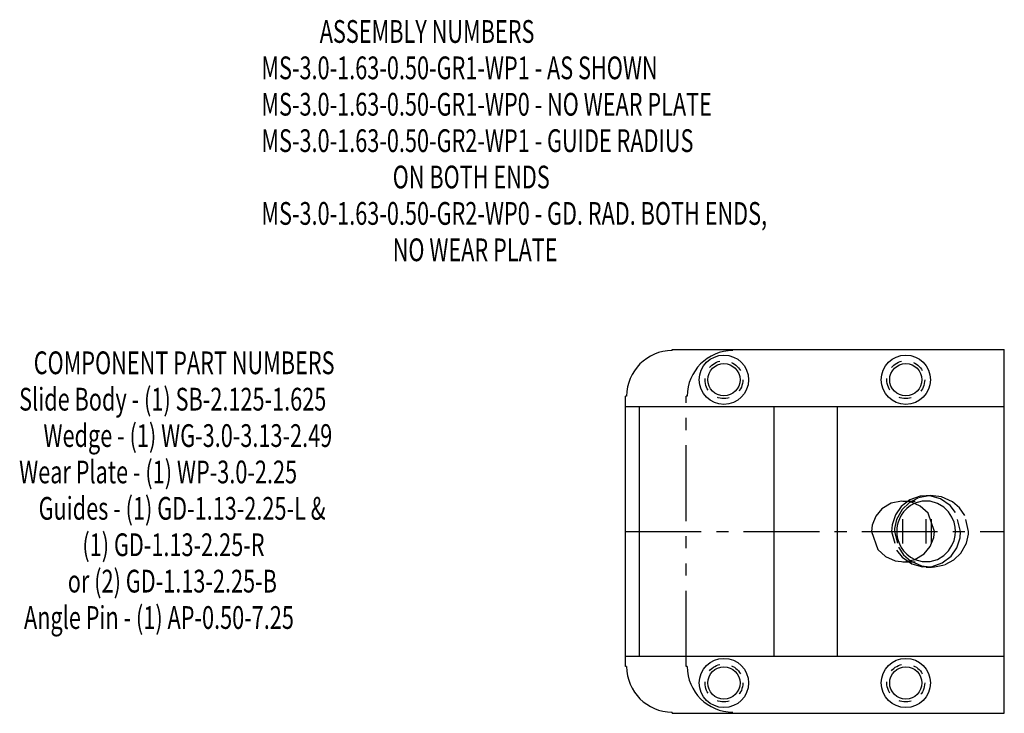
# Model space of a CAD drawing. Extents: x -8.1 to 0.3, y -24.6 to -10.8.
# Drawn here: x -8.1 to 0, y -16.5 to -10.8 of the extents above; entities that cross this region are included whole.
import ezdxf

# ---------------------------------------------------------------- set-up
doc = ezdxf.new("R2010")
doc.units = 0
doc.header["$MEASUREMENT"] = 0
for name, pattern in [('CENTER', [0.95, 0.625, -0.125, 0.075, -0.125]), ('DASHED', [0.2, 0.1, -0.1]), ('PHANTOM', [1.15, 0.625, -0.125, 0.075, -0.125, 0.075, -0.125])]:
    doc.linetypes.add(name, pattern=pattern)
doc.layers.add('ASSEMBLY', color=7, linetype='CONTINUOUS')
doc.layers.add('WEDGE', color=7, linetype='CONTINUOUS')

msp = doc.modelspace()

# ---------------------------------------------------------------- linework, layer by layer
at = {"layer": 'WEDGE', "color": 6, "linetype": 'CONTINUOUS'}
for p, q in [((-2.74, -13.5), (0, -13.5)), ((-2.74, -13.51), (-2.74, -13.5)), ((0, -16.5), (0, -13.5)), ((-3.125, -16.115), (-3.125, -13.885)), ((-3.115, -13.885), (-3.125, -13.885)), ((-3.125, -13.97), (0, -13.97)), ((-3.01, -16.03), (-3.01, -13.97)), ((-1.8981, -16.03), (-1.8981, -13.97)), ((-1.375, -16.03), (-1.375, -13.97)), ((-3.125, -16.03), (0, -16.03)), ((-3.115, -16.115), (-3.125, -16.115)), ((-2.74, -16.5), (-2.74, -16.49)), ((-2.74, -16.5), (0, -16.5))]:
    msp.add_line(p, q, dxfattribs=at)
at = {"layer": 'WEDGE', "color": 6, "linetype": 'PHANTOM'}
for p, q in [((-2.625, -16.115), (-2.625, -13.885)), ((-2.615, -13.885), (-2.625, -13.885)), ((-2.615, -16.115), (-2.625, -16.115))]:
    msp.add_line(p, q, dxfattribs=at)
at = {"layer": 'WEDGE', "color": 6, "linetype": 'DASHED'}
for p, q in [((-0.8358, -14.7498), (-0.6453, -14.7498)), ((-0.6453, -14.705), (-0.6, -14.705)), ((-0.8358, -15.2502), (-0.6453, -15.2502)), ((-0.6453, -15.295), (-0.6, -15.295))]:
    msp.add_line(p, q, dxfattribs=at)
at = {"layer": 'WEDGE', "color": 6, "linetype": 'CENTER'}
for p, q in [((-0.8358, -15.1), (-0.8358, -14.9)), ((-0.6453, -15.1), (-0.6453, -14.9)), ((-0.6, -15.1), (-0.6, -14.9)), ((-3.125, -15), (0, -15))]:
    msp.add_line(p, q, dxfattribs=at)
at = {"layer": 'WEDGE', "color": 6, "linetype": 'CONTINUOUS'}
for points in [[(-0.5767, -15), (-0.6281, -14.8504), (-0.6927, -14.7914), (-0.7708, -14.7578), (-0.8477, -14.75), (-0.934, -14.7684), (-1.0103, -14.8151), (-1.0609, -14.8761), (-1.0897, -14.95), (-1.0949, -15), (-1.0949, -15), (-1.0435, -15.1496), (-0.9789, -15.2086), (-0.9008, -15.2422), (-0.8239, -15.25), (-0.7376, -15.2316), (-0.6612, -15.1849), (-0.6107, -15.1239), (-0.5819, -15.05), (-0.5767, -15)], [(-0.7372, -14.7686), (-0.7734, -14.7878), (-0.8045, -14.8117), (-0.8302, -14.8388), (-0.8503, -14.8674), (-0.8653, -14.8963), (-0.8758, -14.9245), (-0.8824, -14.9515), (-0.886, -14.9767), (-0.887, -15), (-0.887, -15), (-0.886, -15.0233), (-0.8824, -15.0485), (-0.8758, -15.0755), (-0.8653, -15.1037), (-0.8503, -15.1326), (-0.8302, -15.1612), (-0.8045, -15.1883), (-0.7734, -15.2122), (-0.7372, -15.2314)]]:
    msp.add_lwpolyline(points, dxfattribs=at)
at = {"layer": 'WEDGE', "color": 6, "linetype": 'DASHED'}
for points in [[(-0.3603, -15), (-0.4024, -14.8457), (-0.4476, -14.7876), (-0.5276, -14.7313), (-0.6148, -14.7067), (-0.6945, -14.7094), (-0.7791, -14.7396), (-0.8513, -14.7962), (-0.8984, -14.8645), (-0.9253, -14.9452), (-0.9302, -15), (-0.9302, -15), (-0.8881, -15.1543), (-0.843, -15.2124), (-0.7629, -15.2687), (-0.6758, -15.2933), (-0.5961, -15.2906), (-0.5115, -15.2604), (-0.4393, -15.2038), (-0.3922, -15.1355), (-0.3653, -15.0548), (-0.3603, -15)], [(-0.2946, -15), (-0.3265, -14.8687), (-0.3689, -14.8071), (-0.4265, -14.7572), (-0.5182, -14.7158), (-0.6093, -14.7051), (-0.7123, -14.7257), (-0.7838, -14.7644), (-0.8421, -14.8202), (-0.8879, -14.9015), (-0.9045, -14.9776), (-0.9054, -15), (-0.9054, -15), (-0.8735, -15.1313), (-0.8311, -15.1929), (-0.7735, -15.2428), (-0.6818, -15.2842), (-0.5907, -15.2949), (-0.4877, -15.2743), (-0.4162, -15.2356), (-0.3579, -15.1798), (-0.3121, -15.0985), (-0.2955, -15.0224), (-0.2946, -15)], [(-0.7372, -15.2314), (-0.6764, -15.2482), (-0.6123, -15.2479), (-0.5516, -15.2307), (-0.4998, -15.1998), (-0.4598, -15.1604), (-0.4319, -15.1175), (-0.4147, -15.0751), (-0.406, -15.0355), (-0.4036, -15), (-0.4036, -15), (-0.406, -14.9645), (-0.4147, -14.9249), (-0.4319, -14.8825), (-0.4598, -14.8396), (-0.4998, -14.8002), (-0.5516, -14.7693), (-0.6123, -14.7521), (-0.6764, -14.7518), (-0.7372, -14.7686)]]:
    msp.add_lwpolyline(points, dxfattribs=at)
at = {"layer": 'WEDGE', "color": 6, "linetype": 'CONTINUOUS'}
for centre, radius in [((-2.3125, -13.75), 0.203), ((-0.8125, -13.75), 0.203), ((-2.3125, -13.75), 0.133), ((-0.8125, -13.75), 0.133), ((-2.3125, -16.25), 0.203), ((-0.8125, -16.25), 0.203), ((-2.3125, -16.25), 0.133), ((-0.8125, -16.25), 0.133)]:
    msp.add_circle(centre, radius, dxfattribs=at)
at = {"layer": 'WEDGE', "color": 6, "linetype": 'DASHED'}
for centre in [(-2.3125, -13.75), (-0.8125, -13.75), (-2.3125, -16.25), (-0.8125, -16.25)]:
    msp.add_circle(centre, 0.156, dxfattribs=at)
at = {"layer": 'WEDGE', "color": 6, "linetype": 'CONTINUOUS'}
for centre, start, end in [((-2.74, -13.885), 90, 180), ((-2.74, -16.115), 180, 270)]:
    msp.add_arc(centre, 0.375, start, end, dxfattribs=at)
at = {"layer": 'WEDGE', "color": 6, "linetype": 'PHANTOM'}
for centre, start, end in [((-2.24, -13.885), 90, 180), ((-2.24, -16.115), 180, 270)]:
    msp.add_arc(centre, 0.375, start, end, dxfattribs=at)

# ---------------------------------------------------------------- texts
at = {"layer": 'ASSEMBLY', "color": 7, "linetype": 'CONTINUOUS', "width": 0.7}
for s, p in [('            ASSEMBLY NUMBERS', (-6.1274, -10.9727)), ('MS-3.0-1.63-0.50-GR1-WP1 - AS SHOWN', (-6.1274, -11.2727)), ('MS-3.0-1.63-0.50-GR1-WP0 - NO WEAR PLATE', (-6.1274, -11.5727)), ('MS-3.0-1.63-0.50-GR2-WP1 - GUIDE RADIUS ', (-6.1274, -11.8727)), ('                           ON BOTH ENDS', (-6.1274, -12.1727)), ('MS-3.0-1.63-0.50-GR2-WP0 - GD. RAD. BOTH ENDS,', (-6.1274, -12.4727)), ('                           NO WEAR PLATE', (-6.1274, -12.7727)), ('   COMPONENT PART NUMBERS', (-8.1254, -13.7042)), ('Slide Body - (1) SB-2.125-1.625', (-8.1254, -14.0042)), ('     Wedge - (1) WG-3.0-3.13-2.49', (-8.1254, -14.3042)), ('Wear Plate - (1) WP-3.0-2.25', (-8.1254, -14.6042)), ('    Guides - (1) GD-1.13-2.25-L &', (-8.1254, -14.9042)), ('             (1) GD-1.13-2.25-R', (-8.1254, -15.2042)), ('          or (2) GD-1.13-2.25-B', (-8.1254, -15.5042)), (' Angle Pin - (1) AP-0.50-7.25', (-8.1254, -15.8042))]:
    msp.add_text(s, height=0.1875, dxfattribs=at).set_placement(p)

doc.saveas('drawing.dxf')
